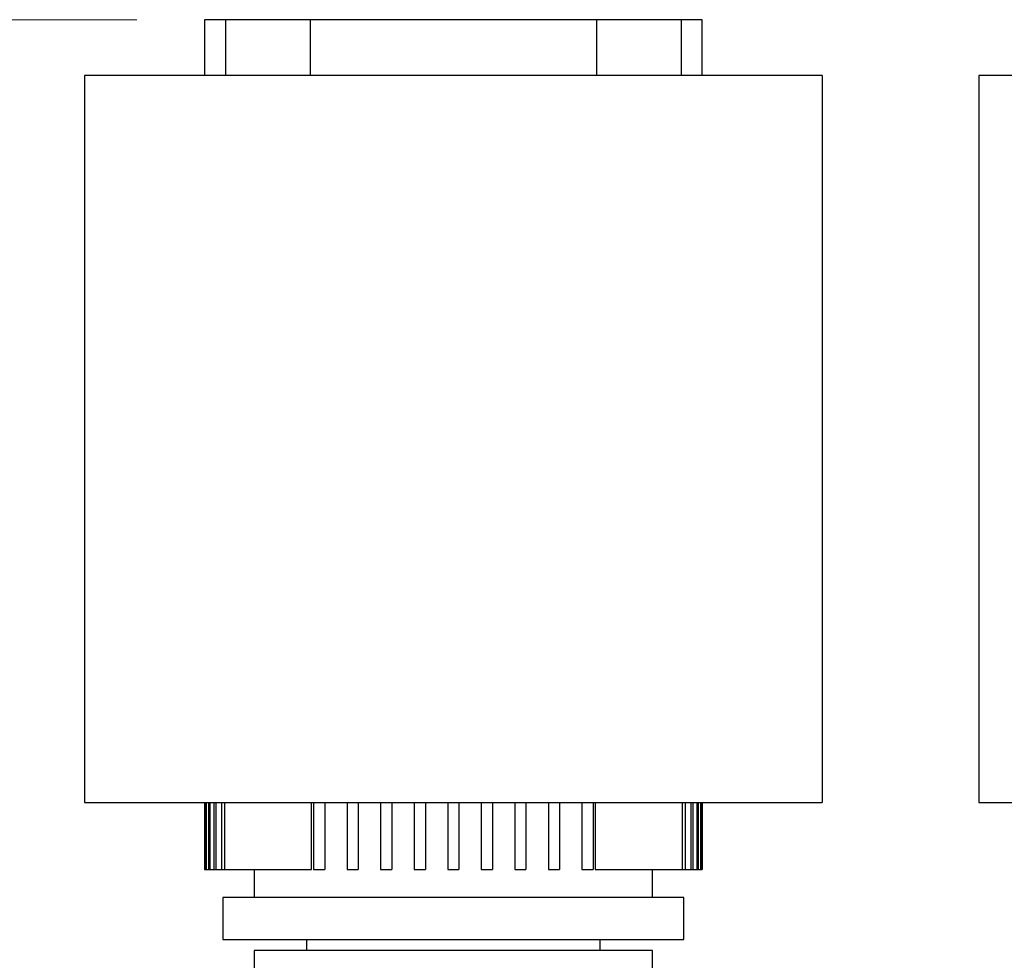
# Model space of a CAD drawing. Units: inches. Extents: x 0.4 to 10.6, y 0.4 to 8.1.
# Drawn here: x 6.3 to 6.9, y 3.1 to 3.6 of the extents above; entities that cross this region are included whole.
import ezdxf

# ---------------------------------------------------------------- set-up
doc = ezdxf.new("R2010")
doc.units = ezdxf.units.IN
doc.header["$MEASUREMENT"] = 0
doc.styles.add('SLDTEXTSTYLE0', font='TXT', dxfattribs={"width": 0.75})
doc.dimstyles.new('SLDDIMSTYLE1', dxfattribs={"dimtxt": 0.125, "dimasz": 0.13, "dimexe": 0, "dimexo": 0.0625, "dimgap": 0.03125, "dimtad": 0, "dimtih": 1, "dimtoh": 1, "dimdec": 1, "dimlfac": 25, "dimrnd": 1e-09, "dimzin": 12, "dimdsep": 46, "dimtxsty": 'SLDTEXTSTYLE0', "dimsah": 1, "dimcen": 0.09, "dimadec": 0, "dimazin": 3, "dimtfac": 1, "dimtdec": 1, "dimtofl": 0, "dimtmove": 0, "dimatfit": 3, "dimfxl": 0, "dimfrac": 2, "dimtolj": 1, "dimtzin": 12, "dimarcsym": 0})

# ---------------------------------------------------------------- blocks, each defined once
blk = doc.blocks.new('_D_9')
at = {"color": 7, "linetype": 'Continuous', "lineweight": 18}
for p, q in [((6.36175, 3.6262), (5.44983, 3.6262)), ((5.57483, 3.6262), (5.57483, 3.14961)), ((5.57483, 2.47458), (5.57483, 2.95117)), ((6.26963, 2.47458), (5.44983, 2.47458))]:
    blk.add_line(p, q, dxfattribs=at)
for points in [[(5.57483, 3.6262), (5.55483, 3.4962), (5.59483, 3.4962)], [(5.57483, 2.47458), (5.59483, 2.60458), (5.55483, 2.60458)]]:
    blk.add_solid(points, dxfattribs=at)
at = {"color": 7, "linetype": 'Continuous', "lineweight": 18, "insert": (5.4132, 3.11231), "char_height": 0.125, "attachment_point": 1, "style": 'SLDTEXTSTYLE0'}
blk.add_mtext('28.8', dxfattribs=at)

msp = doc.modelspace()

# ---------------------------------------------------------------- linework, layer by layer
at = {"color": 7, "linetype": 'Continuous', "lineweight": 25}
for p, q in [((6.39994, 3.6262), (6.39994, 3.59471)), ((6.41175, 3.6262), (6.39994, 3.6262)), ((6.45935, 3.6262), (6.41175, 3.6262)), ((6.45935, 3.6262), (6.45935, 3.59471)), ((6.62085, 3.6262), (6.45935, 3.6262)), ((6.62085, 3.6262), (6.62085, 3.59471)), ((6.66844, 3.6262), (6.62085, 3.6262)), ((6.68026, 3.6262), (6.66844, 3.6262)), ((6.68026, 3.59471), (6.68026, 3.6262)), ((6.33223, 3.59471), (6.33223, 3.18526)), ((6.74797, 3.59471), (6.33223, 3.59471)), ((6.74797, 3.59471), (6.74797, 3.18526)), ((6.83616, 3.59471), (6.83616, 3.18526)), ((7.25191, 3.59471), (6.83616, 3.59471)), ((6.33223, 3.18526), (6.74797, 3.18526)), ((6.39994, 3.18526), (6.39994, 3.14746)), ((6.39996, 3.18526), (6.39996, 3.14746)), ((6.40038, 3.18526), (6.40038, 3.14746)), ((6.40081, 3.18526), (6.40081, 3.14746)), ((6.40208, 3.18526), (6.40208, 3.14746)), ((6.40293, 3.18526), (6.40293, 3.14746)), ((6.40507, 3.18526), (6.40507, 3.14746)), ((6.40637, 3.18526), (6.40637, 3.14746)), ((6.40941, 3.18526), (6.40941, 3.14746)), ((6.41116, 3.18526), (6.41116, 3.14746)), ((6.46027, 3.14746), (6.46027, 3.18526)), ((6.46136, 3.18526), (6.46136, 3.14746)), ((6.46766, 3.18526), (6.46766, 3.14746)), ((6.48026, 3.18526), (6.48026, 3.14746)), ((6.48656, 3.18526), (6.48656, 3.14746)), ((6.49915, 3.18526), (6.49915, 3.14746)), ((6.50545, 3.18526), (6.50545, 3.14746)), ((6.51805, 3.18526), (6.51805, 3.14746)), ((6.52435, 3.18526), (6.52435, 3.14746)), ((6.53695, 3.18526), (6.53695, 3.14746)), ((6.54325, 3.18526), (6.54325, 3.14746)), ((6.55585, 3.18526), (6.55585, 3.14746)), ((6.56215, 3.18526), (6.56215, 3.14746)), ((6.57474, 3.18526), (6.57474, 3.14746)), ((6.58104, 3.18526), (6.58104, 3.14746)), ((6.59364, 3.18526), (6.59364, 3.14746)), ((6.59994, 3.18526), (6.59994, 3.14746)), ((6.61254, 3.18526), (6.61254, 3.14746)), ((6.61884, 3.18526), (6.61884, 3.14746)), ((6.61993, 3.18526), (6.61993, 3.14746)), ((6.66904, 3.18526), (6.66904, 3.14746)), ((6.67079, 3.18526), (6.67079, 3.14746)), ((6.67383, 3.18526), (6.67383, 3.14746)), ((6.67512, 3.18526), (6.67512, 3.14746)), ((6.67727, 3.18526), (6.67727, 3.14746)), ((6.67812, 3.18526), (6.67812, 3.14746)), ((6.67939, 3.18526), (6.67939, 3.14746)), ((6.67982, 3.18526), (6.67982, 3.14746)), ((6.68024, 3.18526), (6.68024, 3.14746)), ((6.68026, 3.14746), (6.68026, 3.18526)), ((6.83616, 3.18526), (7.25191, 3.18526)), ((6.39994, 3.14746), (6.39996, 3.14746)), ((6.39996, 3.14746), (6.40038, 3.14746)), ((6.40038, 3.14746), (6.40081, 3.14746)), ((6.40081, 3.14746), (6.40208, 3.14746)), ((6.40208, 3.14746), (6.40293, 3.14746)), ((6.40293, 3.14746), (6.40507, 3.14746)), ((6.40507, 3.14746), (6.40637, 3.14746)), ((6.40637, 3.14746), (6.40941, 3.14746)), ((6.40941, 3.14746), (6.41116, 3.14746)), ((6.41116, 3.14746), (6.46027, 3.14746)), ((6.42797, 3.14746), (6.42797, 3.13172)), ((6.46136, 3.14746), (6.46766, 3.14746)), ((6.48026, 3.14746), (6.48656, 3.14746)), ((6.49915, 3.14746), (6.50545, 3.14746)), ((6.51805, 3.14746), (6.52435, 3.14746)), ((6.53695, 3.14746), (6.54325, 3.14746)), ((6.55585, 3.14746), (6.56215, 3.14746)), ((6.57474, 3.14746), (6.58104, 3.14746)), ((6.59364, 3.14746), (6.59994, 3.14746)), ((6.61254, 3.14746), (6.61884, 3.14746)), ((6.61993, 3.14746), (6.66904, 3.14746)), ((6.65223, 3.13172), (6.65223, 3.14746)), ((6.66904, 3.14746), (6.67079, 3.14746)), ((6.67079, 3.14746), (6.67383, 3.14746)), ((6.67383, 3.14746), (6.67512, 3.14746)), ((6.67512, 3.14746), (6.67727, 3.14746)), ((6.67727, 3.14746), (6.67812, 3.14746)), ((6.67812, 3.14746), (6.67939, 3.14746)), ((6.67939, 3.14746), (6.67982, 3.14746)), ((6.67982, 3.14746), (6.68024, 3.14746)), ((6.68024, 3.14746), (6.68026, 3.14746)), ((6.41018, 3.13172), (6.41018, 3.10809)), ((6.67002, 3.13172), (6.41018, 3.13172)), ((6.67002, 3.10809), (6.67002, 3.13172)), ((6.41018, 3.10809), (6.67002, 3.10809)), ((6.45742, 3.10809), (6.45742, 3.1018)), ((6.62278, 3.1018), (6.62278, 3.10809)), ((6.42797, 3.1018), (6.42797, 3.09077)), ((6.5401, 3.1018), (6.42797, 3.1018)), ((6.65223, 3.1018), (6.5401, 3.1018)), ((6.65223, 3.09077), (6.65223, 3.1018))]:
    msp.add_line(p, q, dxfattribs=at)
at = {"color": 8, "linetype": 'Continuous', "lineweight": 25}
for p, q in [((6.41175, 3.6262), (6.41175, 3.59471)), ((6.66844, 3.6262), (6.66844, 3.59471))]:
    msp.add_line(p, q, dxfattribs=at)

# ---------------------------------------------------------------- dimensions: what is measured, and where the dimension line sits
at = {"color": 7, "linetype": 'Continuous', "lineweight": 18}
dim = msp.add_linear_dim(base=(5.57483, 2.47458), p1=(6.41175, 3.6262), p2=(6.31963, 2.47458), angle=90, dimstyle='SLDDIMSTYLE1', dxfattribs=at)
dim.commit()
dim.dimension.update_dxf_attribs({"geometry": '_D_9', "text_midpoint": (5.57483, 3.05039), "dimtype": 160})

doc.saveas('drawing.dxf')
